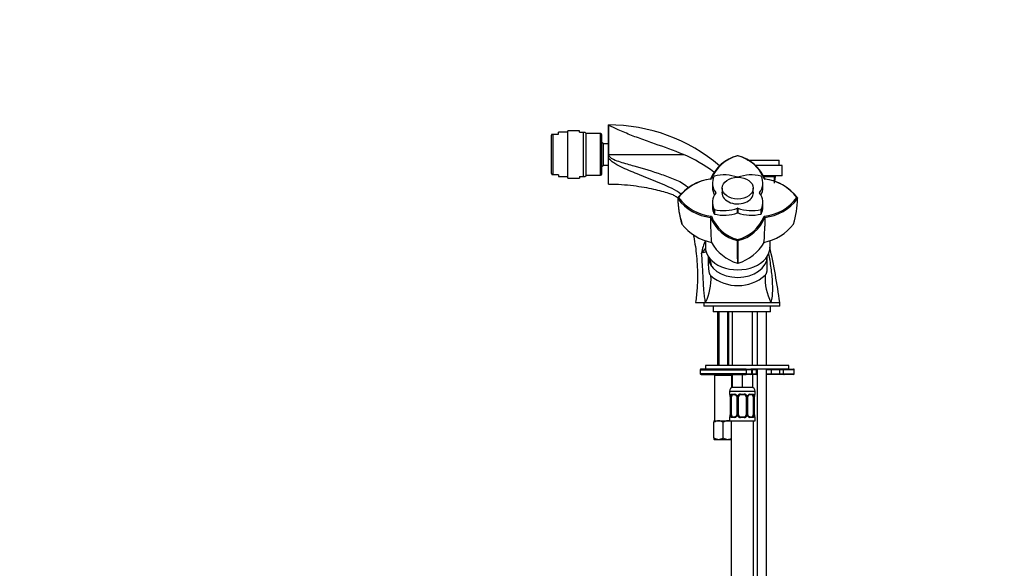
# Paper-space layout 'Layout1' of a CAD drawing. Units: millimetres. Extents: x 0 to 1634, y 0 to 2351.
# Drawn here: x 0 to 533, y 1462 to 1758 of the extents above; entities that cross this region are included whole.
import ezdxf
from ezdxf import colors
from ezdxf.entities.mleader import LeaderData, LeaderLine
from ezdxf.math import Vec2, Vec3

# ---------------------------------------------------------------- set-up
doc = ezdxf.new("R2010")
doc.units = ezdxf.units.MM
doc.layers.add('DV2_Défaut', color=7, linetype='Continuous')
doc.layers.add('Défaut', color=7, linetype='Continuous')

# ---------------------------------------------------------------- blocks, each defined once
blk = doc.blocks.new('_DOT')
at = {"color": 0}
blk.add_line((0, 0), (-1, 0), dxfattribs=at)
at = {"color": 0, "const_width": 0.333}
blk.add_lwpolyline([(-0.1665, 0, 1), (0.1665, 0, 1)], format="xyb", close=True, dxfattribs=at)
blk = doc.blocks.new('SE1')
at = {"layer": 'DV2_Défaut', "color": 7, "linetype": 'Continuous'}
for p, q in [((318.53, 1686.35), (318.53, 1701.38)), ((288.01, 1696.38), (287.73, 1695.72)), ((287.73, 1675.03), (287.73, 1695.72)), ((288.01, 1696.38), (288.44, 1696.38)), ((288.44, 1696.38), (288.44, 1674.38)), ((288.44, 1696.38), (291.53, 1696.38)), ((291.53, 1696.38), (291.53, 1697.38)), ((296.53, 1697.38), (291.53, 1697.38)), ((296.53, 1672.63), (296.53, 1698.13)), ((302.95, 1698.13), (296.53, 1698.13)), ((302.95, 1697.38), (302.95, 1698.13)), ((302.95, 1697.38), (305.14, 1697.38)), ((305.14, 1673.38), (305.14, 1697.38)), ((305.14, 1697.38), (305.89, 1697.38)), ((306.53, 1696.74), (305.89, 1697.38)), ((306.53, 1674.01), (306.53, 1696.74)), ((314.23, 1696.63), (306.53, 1696.63)), ((314.23, 1674.13), (314.23, 1696.63)), ((315.03, 1674.93), (315.03, 1695.83)), ((315.83, 1691.13), (315.03, 1691.93)), ((315.83, 1679.63), (315.83, 1691.13)), ((318.53, 1691.13), (315.83, 1691.13)), ((318.53, 1683.68), (318.53, 1686.35)), ((318.53, 1669.38), (318.53, 1683.68)), ((318.86, 1685.38), (359.14, 1685.38)), ((388.53, 1684.69), (388.31, 1684.62)), ((388.53, 1684.66), (388.53, 1684.69)), ((388.76, 1684.62), (388.53, 1684.69)), ((315.03, 1678.83), (315.83, 1679.63)), ((315.83, 1679.63), (318.56, 1679.63)), ((393.83, 1682.38), (411.03, 1682.38)), ((412.53, 1679.38), (398.21, 1679.38)), ((411.03, 1679.38), (411.03, 1682.38)), ((412.53, 1673.88), (412.53, 1679.38)), ((287.73, 1675.03), (288.01, 1674.38)), ((288.44, 1674.38), (288.01, 1674.38)), ((291.53, 1674.38), (288.44, 1674.38)), ((291.53, 1674.38), (291.53, 1673.38)), ((291.53, 1673.38), (296.53, 1673.38)), ((302.95, 1673.38), (302.95, 1672.63)), ((302.95, 1673.38), (305.14, 1673.38)), ((305.14, 1673.38), (305.89, 1673.38)), ((305.89, 1673.38), (306.53, 1674.01)), ((306.53, 1674.13), (314.23, 1674.13)), ((412.53, 1673.88), (402.45, 1673.88)), ((402.66, 1673.38), (409.03, 1673.38)), ((408.42, 1669.87), (408.42, 1673.88)), ((408.57, 1670.74), (409.03, 1673.38)), ((409.03, 1673.38), (409.03, 1673.88)), ((296.53, 1672.63), (302.95, 1672.63)), ((373.88, 1672.06), (374.3, 1672.12)), ((374.9, 1669.92), (374.9, 1667.45)), ((402.16, 1667.45), (402.16, 1669.92)), ((402.77, 1672.12), (403.18, 1672.06)), ((376.68, 1664.61), (376.68, 1664.74)), ((380.13, 1667.15), (380.13, 1663.75)), ((396.93, 1663.75), (396.93, 1667.15)), ((400.38, 1664.74), (400.38, 1664.61)), ((356.02, 1661.7), (356.57, 1662.06)), ((356.13, 1661.87), (356.08, 1661.75)), ((356.08, 1661.75), (356.13, 1661.55)), ((374.9, 1659.42), (374.9, 1656.95)), ((402.16, 1656.95), (402.16, 1659.42)), ((420.5, 1662.06), (421.05, 1661.7)), ((420.98, 1661.74), (420.93, 1661.87)), ((420.93, 1661.55), (420.98, 1661.74)), ((373.88, 1651.34), (374.3, 1651.99)), ((375.77, 1653.26), (375.77, 1655.74)), ((375.9, 1655.65), (375.9, 1653.18)), ((388.44, 1653.82), (388.44, 1656.29)), ((388.62, 1656.29), (388.62, 1653.82)), ((401.17, 1653.18), (401.17, 1655.65)), ((401.29, 1655.74), (401.29, 1653.26)), ((402.77, 1651.99), (403.18, 1651.35)), ((371.03, 1638.91), (371.03, 1635.4)), ((388.31, 1638.8), (388.53, 1638.8)), ((388.53, 1638.71), (388.53, 1639.45)), ((388.53, 1638.8), (388.76, 1638.8)), ((406.03, 1635.4), (406.03, 1638.89)), ((404.53, 1624.81), (404.53, 1630.23)), ((404.53, 1624.76), (404.53, 1624.81)), ((365.78, 1605.38), (371.17, 1605.38)), ((370.28, 1605.38), (370.28, 1603.38)), ((371.17, 1605.38), (406.5, 1605.38)), ((406.5, 1605.38), (411.28, 1605.38)), ((411.28, 1603.38), (411.28, 1605.38)), ((411.28, 1603.38), (370.28, 1603.38)), ((375.28, 1603.38), (375.28, 1600.38)), ((406.28, 1600.38), (375.28, 1600.38)), ((377.68, 1600.38), (377.68, 1571.38)), ((378.3, 1600.38), (378.3, 1571.38)), ((383.07, 1600.38), (383.07, 1571.38)), ((383.68, 1571.38), (383.68, 1600.38)), ((385.53, 1600.38), (385.53, 1571.38)), ((396.53, 1571.38), (396.53, 1600.38)), ((399.03, 1600.38), (399.03, 1571.38)), ((404.03, 1571.38), (404.03, 1600.38)), ((406.28, 1600.38), (406.28, 1603.38)), ((368.17, 1568.88), (393.04, 1568.88)), ((368.17, 1568.88), (368.17, 1566.88)), ((393.04, 1566.88), (368.17, 1566.88)), ((393.05, 1569.38), (368.67, 1569.38)), ((416.17, 1571.38), (371.17, 1571.38)), ((371.17, 1571.38), (371.17, 1569.38)), ((393.04, 1568.88), (393.04, 1566.88)), ((396.11, 1568.88), (393.04, 1568.88)), ((393.04, 1566.88), (396.11, 1566.88)), ((393.05, 1569.38), (395.61, 1569.38)), ((416.17, 1569.38), (395.61, 1569.38)), ((396.11, 1566.88), (396.11, 1568.88)), ((396.53, 1566.38), (396.53, 1569.38)), ((398.56, 1568.88), (396.53, 1568.88)), ((396.53, 1566.88), (398.56, 1566.88)), ((398.56, 1568.88), (398.56, 1566.88)), ((399.03, 1568.88), (398.56, 1568.88)), ((398.56, 1566.88), (399.03, 1566.88)), ((399.03, 1569.38), (399.03, 1328.38)), ((404.03, 1328.38), (404.03, 1569.38)), ((406.62, 1568.88), (404.03, 1568.88)), ((404.03, 1566.88), (406.62, 1566.88)), ((406.62, 1568.88), (406.62, 1566.88)), ((411.14, 1568.88), (406.62, 1568.88)), ((406.62, 1566.88), (411.14, 1566.88)), ((411.14, 1568.88), (411.14, 1566.88)), ((413.14, 1568.88), (411.14, 1568.88)), ((411.14, 1566.88), (413.14, 1566.88)), ((413.14, 1568.88), (413.14, 1566.88)), ((419.14, 1568.88), (413.14, 1568.88)), ((413.14, 1566.88), (419.14, 1566.88)), ((413.64, 1569.38), (418.64, 1569.38)), ((416.17, 1569.38), (416.17, 1571.38)), ((419.14, 1566.88), (419.14, 1568.88)), ((368.67, 1566.38), (393.05, 1566.38)), ((376.43, 1566.38), (375.93, 1565.88)), ((385.43, 1565.88), (375.93, 1565.88)), ((375.93, 1565.88), (375.93, 1541.38)), ((385.43, 1565.88), (384.93, 1566.38)), ((385.43, 1559.29), (385.43, 1565.88)), ((385.53, 1566.38), (385.53, 1559.38)), ((391.03, 1566.38), (391.03, 1559.38)), ((395.61, 1566.38), (393.05, 1566.38)), ((396.53, 1566.38), (395.61, 1566.38)), ((396.53, 1566.38), (396.53, 1559.38)), ((398.89, 1566.38), (396.53, 1566.38)), ((399.03, 1566.38), (398.89, 1566.38)), ((406.67, 1566.38), (404.03, 1566.38)), ((411.59, 1566.38), (406.67, 1566.38)), ((413.64, 1566.38), (411.59, 1566.38)), ((418.64, 1566.38), (413.64, 1566.38)), ((384.03, 1557.38), (398.03, 1557.38)), ((384.03, 1557.38), (384.03, 1555.85)), ((384.03, 1555.85), (384.11, 1555.85)), ((385.39, 1555.85), (386.89, 1555.85)), ((391.03, 1559.38), (385.53, 1559.38)), ((389.97, 1555.85), (392.09, 1555.85)), ((396.53, 1559.38), (391.03, 1559.38)), ((395.17, 1555.85), (396.67, 1555.85)), ((397.95, 1555.85), (398.03, 1555.85)), ((398.03, 1555.85), (398.03, 1557.38)), ((384.51, 1554.45), (384.48, 1554.45)), ((384.48, 1554.45), (384.48, 1544.58)), ((384.51, 1554.45), (384.51, 1544.58)), ((384.62, 1544.58), (384.62, 1554.45)), ((385.23, 1554.45), (384.62, 1554.45)), ((385.23, 1544.58), (385.23, 1554.45)), ((387.13, 1555.45), (385.71, 1555.45)), ((387.98, 1554.45), (388.22, 1554.45)), ((387.98, 1554.45), (387.98, 1544.58)), ((388.22, 1554.45), (388.22, 1544.58)), ((388.49, 1544.58), (388.49, 1554.45)), ((389.03, 1554.45), (388.49, 1554.45)), ((389.03, 1544.58), (389.03, 1554.45)), ((392.03, 1555.45), (390.03, 1555.45)), ((393.03, 1554.45), (393.03, 1544.58)), ((393.03, 1554.45), (393.57, 1554.45)), ((393.57, 1554.45), (393.57, 1544.58)), ((393.85, 1544.58), (393.85, 1554.45)), ((394.09, 1554.45), (393.85, 1554.45)), ((394.09, 1544.58), (394.09, 1554.45)), ((396.35, 1555.45), (394.94, 1555.45)), ((396.83, 1554.45), (396.83, 1544.58)), ((396.83, 1554.45), (397.44, 1554.45)), ((397.44, 1554.45), (397.44, 1544.58)), ((397.55, 1544.58), (397.55, 1554.45)), ((397.55, 1554.45), (397.58, 1554.45)), ((397.58, 1544.58), (397.58, 1554.45)), ((375.68, 1541.38), (378.18, 1541.38)), ((375.68, 1541.38), (375.68, 1540.6)), ((375.68, 1532.15), (375.68, 1540.6)), ((378.18, 1541.38), (383.18, 1541.38)), ((380.68, 1532.15), (380.68, 1540.6)), ((383.18, 1541.38), (384.03, 1541.38)), ((384.11, 1543.18), (384.03, 1543.18)), ((384.03, 1543.18), (384.03, 1541.38)), ((384.03, 1541.38), (398.03, 1541.38)), ((384.48, 1544.58), (384.51, 1544.58)), ((384.62, 1544.58), (385.23, 1544.58)), ((385.03, 1541.38), (385.03, 1328.38)), ((386.89, 1543.18), (385.39, 1543.18)), ((385.71, 1543.58), (387.13, 1543.58)), ((388.22, 1544.58), (387.98, 1544.58)), ((388.49, 1544.58), (389.03, 1544.58)), ((392.09, 1543.18), (389.97, 1543.18)), ((390.03, 1543.58), (392.03, 1543.58)), ((393.57, 1544.58), (393.03, 1544.58)), ((393.85, 1544.58), (394.09, 1544.58)), ((394.94, 1543.58), (396.35, 1543.58)), ((396.67, 1543.18), (395.17, 1543.18)), ((397.44, 1544.58), (396.83, 1544.58)), ((397.03, 1328.38), (397.03, 1541.38)), ((397.58, 1544.58), (397.55, 1544.58)), ((398.03, 1543.18), (397.95, 1543.18)), ((398.03, 1541.38), (398.03, 1543.18)), ((375.68, 1532.15), (375.68, 1531.43)), ((375.68, 1531.43), (375.74, 1531.38)), ((375.74, 1531.38), (378.18, 1531.38)), ((378.18, 1531.38), (383.18, 1531.38)), ((383.18, 1531.38), (385.03, 1531.38))]:
    blk.add_line(p, q, dxfattribs=at)
for centre, radius, start, end in [((318.59, 1608.47), 92.88, 49.6524, 90.0343), ((314.23, 1695.83), 0.8, 0, 90), ((330.42, 1617.3), 73.89, 52.2531, 67.121), ((393.41, 1664.19), 21.05, 104.0522, 158.0679), ((393.49, 1664.68), 20.59, 103.9517, 158.8033), ((383.58, 1664.68), 20.58, 21.1833, 76.0837), ((383.65, 1664.2), 21.05, 21.9326, 75.9519), ((314.23, 1674.93), 0.8, 270, 0), ((376.64, 1646.69), 25.51, 96.1935, 143.5112), ((376.83, 1647.02), 25.23, 95.757, 143.4117), ((400.25, 1647.02), 25.22, 36.5965, 84.2621), ((400.41, 1646.68), 25.53, 36.4966, 83.7855), ((346.32, 1651.14), 17.17, 48.2878, 66.6653), ((400.41, 1646.68), 25.53, 36.4986, 38.2141), ((403.27, 1662.36), 47.15, 180.8613, 197.6778), ((376.64, 1676.72), 25.52, 216.4957, 263.8116), ((402.76, 1662.02), 46.64, 180.5863, 197.7737), ((402.79, 1662.02), 46.66, 180.5931, 188.6839), ((376.82, 1677.09), 25.22, 216.5866, 264.2571), ((400.23, 1677.1), 25.23, 275.7514, 323.4248), ((400.43, 1676.71), 25.5, 276.1781, 323.5094), ((374.27, 1662.02), 46.66, 342.2293, 359.4069), ((393.48, 1659.43), 20.58, 201.1767, 256.0774), ((383.59, 1659.41), 20.56, 283.9166, 338.846), ((379.42, 1663.86), 26.5, 217.3621, 258.8858), ((-3015.67, 1647.46), 3389.57, 359.98569, 0.06577), ((393.4, 1659.19), 21.03, 201.8949, 255.9613), ((462.77, 1646.43), 88.88, 179.8833, 185.5342), ((383.65, 1659.2), 21.04, 284.0501, 338.0892), ((397.64, 1663.87), 26.51, 281.1217, 322.6304), ((314.29, 1646.43), 88.88, 354.4658, 0.1167), ((1468.08, 1647.45), 1064.91, 179.79043, 180.04549), ((395.3, 1628.06), 26.59, 155.9141, 171.3716), ((395.28, 1649.58), 24.03, 209.1933, 253.2059), ((2161.53, 1638.36), 1773.23, 179.9863, 180.38096), ((-1379.46, 1638.33), 1768.22, 359.61905, 0.01484), ((381.78, 1649.58), 24.03, 286.7938, 330.807), ((24.91, 1551.83), 390.06, 7.8906, 12.3625), ((383.62, 1629.1), 10.02, 180.6529, 199.0322), ((388.53, 1627.3), 0.747, 255.2641, 284.7359), ((344.34, 1618.22), 29.74, 334.4119, 3.0295), ((388.54, 1636.9), 22.42, 229.6964, 311.452), ((432.51, 1618.57), 29.16, 177.0227, 206.9037), ((368.67, 1568.88), 0.5, 90, 180), ((368.67, 1566.88), 0.5, 180, 270), ((395.61, 1568.88), 0.5, 0, 90), ((395.61, 1566.88), 0.5, 270, 0), ((418.64, 1568.88), 0.5, 0, 90), ((418.64, 1566.88), 0.5, 270, 0), ((386.03, 1557.38), 2, 90, 180), ((384.43, 1555.85), 0.4, 180, 270), ((386.82, 1554.47), 1.39, 25.1473, 87.3249), ((389.95, 1554.36), 1.49, 89.2905, 152.1251), ((392.11, 1554.36), 1.49, 27.8747, 90.7097), ((395.24, 1554.47), 1.39, 92.6748, 154.853), ((396.03, 1557.38), 2, 0, 90), ((397.63, 1555.85), 0.4, 270, 0), ((381.16, 1554.46), 3.35, 359.8705, 10.2708), ((387.4, 1554.47), 2.78, 167.8078, 180.3687), ((387.28, 1554.52), 0.698, 354.5175, 31.2865), ((386.84, 1554.46), 1.38, 359.8791, 25.9211), ((389.83, 1554.46), 1.34, 153.3511, 180.1815), ((390.03, 1554.45), 1, 154.4167, 180), ((390.03, 1554.45), 1, 90, 154.4167), ((392.03, 1554.45), 1, 25.5833, 90), ((392.03, 1554.45), 1, 0, 25.5833), ((392.24, 1554.46), 1.34, 359.817, 26.6505), ((395.22, 1554.46), 1.38, 154.0799, 180.1199), ((394.83, 1554.52), 0.743, 150.4783, 185.1833), ((395.03, 1554.53), 0.93, 94.8141, 165.5343), ((394.66, 1554.47), 2.78, 359.628, 12.1955), ((400.9, 1554.46), 3.35, 169.7304, 180.1284), ((378.33, 1536.48), 4.9, 91.6935, 122.6908), ((378, 1536.37), 5.01, 57.6599, 87.9559), ((383.33, 1536.48), 4.9, 91.6935, 122.6908), ((383, 1536.37), 5.01, 65.9123, 87.9559), ((384.43, 1543.18), 0.4, 90, 180), ((381.16, 1544.57), 3.35, 349.7304, 0.1284), ((387.4, 1544.56), 2.78, 179.628, 192.1955), ((386.82, 1544.56), 1.39, 272.6748, 334.853), ((387.04, 1544.51), 0.929, 274.8324, 345.5365), ((387.23, 1544.51), 0.741, 330.4663, 5.1774), ((386.84, 1544.58), 1.38, 334.0799, 0.1199), ((389.83, 1544.57), 1.34, 179.817, 206.6505), ((389.95, 1544.67), 1.49, 207.8747, 270.7097), ((390.03, 1544.58), 1, 180, 205.5833), ((390.03, 1544.58), 1, 205.5833, 270), ((392.03, 1544.58), 1, 270, 334.4167), ((392.11, 1544.67), 1.49, 269.2905, 332.1251), ((392.03, 1544.58), 1, 334.4167, 0), ((392.24, 1544.57), 1.34, 333.3511, 0.1815), ((395.22, 1544.58), 1.38, 179.8791, 205.9211), ((395.24, 1544.56), 1.39, 205.1473, 267.3249), ((394.78, 1544.51), 0.699, 174.4657, 211.3125), ((394.66, 1544.56), 2.78, 347.8078, 0.3687), ((400.9, 1544.57), 3.35, 179.8705, 190.2708), ((397.63, 1543.18), 0.4, 0, 90), ((378.36, 1536.38), 5.01, 237.6599, 267.9559), ((378.04, 1536.27), 4.9, 271.6935, 302.6908), ((383.36, 1536.38), 5.01, 237.6599, 267.9559), ((383.04, 1536.27), 4.9, 271.6935, 294.2075)]:
    blk.add_arc(centre, radius, start, end, dxfattribs=at)
for centre, major_axis, ratio, start_param, end_param in [((390.9, 1669.92), (16, 0), 0.707107, 2.810178, 3.61791), ((375.96, 1673.56), (-0.2, 0), 0.707107, 5.043803, 5.951771), ((381.1, 1663), (-16, 0), 0.707107, 4.236071, 5.043803), ((395.96, 1663), (-16, 0), 0.707107, 4.380975, 5.188707), ((386.16, 1669.92), (-16, 0), 0.707107, 2.665275, 3.473007), ((401.1, 1673.56), (0.2, 0), 0.707107, 0.331414, 1.239382), ((390.9, 1659.42), (16, 0), 0.707107, 2.665275, 3.473007), ((390.9, 1667.45), (16, 0), 0.707107, 3.141593, 3.504364), ((376.51, 1664.67), (-0.2, 0), 0.707107, 2.665275, 3.61791), ((388.53, 1664.67), (-8.5, 0), 0.707107, 6.129642, 6.283185), ((388.53, 1664.67), (-8.5, 0), 0.707107, 0, 3.295136), ((388.53, 1663.61), (-8.5, 0), 0.707107, 6.129642, 6.194835), ((388.53, 1663.61), (-8.5, 0), 0.707107, 3.229943, 3.295136), ((400.56, 1664.67), (0.2, 0), 0.707107, 2.665275, 3.61791), ((386.16, 1659.42), (-16, 0), 0.707107, 2.810178, 3.61791), ((386.16, 1667.45), (-16, 0), 0.707107, 2.778822, 3.141593), ((390.9, 1656.95), (16, 0), 0.707107, 3.141593, 3.473007), ((375.96, 1655.78), (-0.2, 0), 0.707107, 0.331414, 1.239382), ((375.96, 1653.31), (-0.2, 0), 0.707107, 0.331414, 1.239382), ((381.1, 1666.35), (16, 0), 0.707107, 4.380975, 5.188707), ((381.1, 1663.87), (16, 0), 0.707107, 4.380975, 5.188707), ((388.53, 1656.17), (-0.2, 0), 0.707107, 4.236071, 5.188707), ((388.53, 1653.69), (0.2, 0), 0.707107, 1.094479, 2.047114), ((395.96, 1666.35), (16, 0), 0.707107, 4.236071, 5.043803), ((395.96, 1663.87), (16, 0), 0.707107, 4.236071, 5.043803), ((401.1, 1655.78), (0.2, 0), 0.707107, 5.043803, 5.951771), ((401.1, 1653.31), (0.2, 0), 0.707107, 5.043803, 5.951771), ((386.16, 1656.95), (-16, 0), 0.707107, 2.810178, 3.141593), ((388.53, 1635.4), (-17.5, 0), 0.707107, 0, 3.141593), ((380.53, 1630.2), (-8, -0.06), 0.707097, 6.242515, 6.278048), ((388.53, 1630.23), (-16, 0), 0.707107, 0.005138, 3.140961), ((388.53, 1630.73), (-15.97, 0), 0.707107, 0.035928, 0.448518), ((393.05, 1568.88), (0, -0.5), 0.024714, 3.141593, 4.712389), ((393.05, 1566.88), (0, -0.5), 0.024714, 4.712389, 6.283185), ((398.89, 1568.88), (0, 0.5), 0.654972, 0, 1.570796), ((398.89, 1566.88), (0, 0.5), 0.654972, 1.570796, 3.141593), ((406.67, 1568.88), (0, -0.5), 0.118048, 3.141593, 4.712389), ((406.67, 1566.88), (0, 0.5), 0.118048, 1.570796, 3.141593), ((411.59, 1568.88), (0, -0.5), 0.896004, 3.141593, 4.712389), ((411.59, 1566.88), (0, 0.5), 0.896004, 1.570796, 3.141593), ((413.64, 1568.88), (0, -0.5), 0.998823, 3.141593, 4.712389), ((413.64, 1566.88), (0, 0.5), 0.998823, 1.570796, 3.141593), ((384.51, 1555.85), (0, -0.4), 0.988455, 4.712389, 5.616474), ((385.71, 1555.85), (0, -0.4), 0.806081, 4.712389, 6.283185), ((387.13, 1555.85), (0, -0.4), 0.591806, 4.712389, 6.283185), ((390.03, 1555.85), (0, -0.4), 0.151515, 4.712389, 6.283185), ((392.03, 1555.85), (0, -0.4), 0.151515, 0, 1.570796), ((394.94, 1555.85), (0, -0.4), 0.591806, 0, 1.570796), ((396.35, 1555.85), (0, -0.4), 0.806081, 0, 1.570796), ((397.56, 1555.85), (0, -0.4), 0.988455, 0.705668, 1.570796), ((385.05, 1555.06), (0.391, -0.084), 0.411702, 3.62283, 5.508006), ((385.94, 1554.45), (0, 1), 0.707107, 1.124283, 1.570796), ((385.94, 1554.45), (0, -1), 0.707107, 3.141593, 4.265876), ((388.25, 1555.06), (0.363, 0.168), 0.191543, 1.963754, 3.155745), ((388.77, 1555.06), (0.361, -0.173), 0.155676, 4.398009, 6.283185), ((393.29, 1555.06), (-0.361, -0.173), 0.155676, 0, 1.885177), ((393.82, 1555.06), (-0.363, 0.168), 0.191543, 3.126751, 4.319431), ((396.12, 1554.45), (0, 1), 0.707107, 5.158902, 6.283185), ((397.02, 1555.06), (-0.391, -0.084), 0.411702, 0.775179, 2.660356), ((396.12, 1554.45), (0, 1), 0.707107, 4.712389, 5.158902), ((397.23, 1555.06), (-0.394, 0.069), 0.426558, 2.795386, 3.530367), ((397.23, 1555.06), (-0.394, 0.069), 0.426558, 3.126044, 3.530367), ((384.51, 1543.18), (0, -0.4), 0.988455, 3.847081, 4.712389), ((384.83, 1543.97), (0.394, -0.069), 0.426558, 2.807135, 3.530367), ((384.83, 1543.97), (0.394, -0.069), 0.426558, 3.126316, 3.530367), ((385.05, 1543.97), (-0.391, -0.084), 0.411702, 3.916772, 5.801948), ((385.94, 1544.58), (0, -1), 0.707107, 4.712389, 5.158902), ((385.94, 1544.58), (0, -1), 0.707107, 5.158902, 6.283185), ((385.71, 1543.18), (0, -0.4), 0.806081, 3.141593, 4.712389), ((387.13, 1543.18), (0, -0.4), 0.591806, 3.141593, 4.712389), ((388.25, 1543.97), (0.363, -0.168), 0.191543, 3.118603, 4.319431), ((388.77, 1543.97), (-0.361, -0.173), 0.155676, 3.141593, 5.026769), ((390.03, 1543.18), (0, -0.4), 0.151515, 3.141593, 4.712389), ((392.03, 1543.18), (0, -0.4), 0.151515, 1.570796, 3.141593), ((393.29, 1543.97), (0.361, -0.173), 0.155676, 1.256416, 3.141593), ((393.82, 1543.97), (-0.363, -0.168), 0.191543, 1.963754, 2.979762), ((393.82, 1543.97), (-0.363, -0.168), 0.191543, 2.979762, 3.16356), ((394.94, 1543.18), (0, -0.4), 0.591806, 1.570796, 3.141593), ((396.12, 1544.58), (0, 1), 0.707107, 3.141593, 4.265876), ((396.35, 1543.18), (0, -0.4), 0.806081, 1.570796, 3.141593), ((396.12, 1544.58), (0, 1), 0.707107, 4.265876, 4.712389), ((397.02, 1543.97), (0.391, -0.084), 0.411702, 0.481237, 2.366414), ((397.56, 1543.18), (0, -0.4), 0.988455, 1.570796, 2.479649)]:
    blk.add_ellipse(centre, major_axis=major_axis, ratio=ratio, start_param=start_param, end_param=end_param, dxfattribs=at)
blk.add_ellipse((388.53, 1667.15), major_axis=(-8.4, 0), ratio=0.707107, dxfattribs=at)
for points, knots in [([(359.14, 1685.38), (353.96, 1687.46), (348.73, 1689.32), (340.93, 1692.08), (338.32, 1693), (333.2, 1694.87), (330.69, 1695.82), (327.06, 1697.29), (325.88, 1697.78), (323.64, 1698.77), (322.57, 1699.26), (321.18, 1699.96), (320.75, 1700.18), (320.14, 1700.48), (319.94, 1700.57), (319.55, 1700.75), (319.37, 1700.83), (319.06, 1700.91), (318.97, 1700.92), (318.81, 1700.9), (318.78, 1700.88), (318.7, 1700.82), (318.67, 1700.77), (318.59, 1700.63), (318.56, 1700.52), (318.51, 1700.16), (318.54, 1699.88), (318.59, 1698.92), (318.55, 1698.14), (318.52, 1696.29), (318.55, 1695.23), (318.54, 1692.94), (318.53, 1691.68), (318.54, 1689.08), (318.54, 1687.73), (318.53, 1686.35)], [0, 0, 0, 0, 0.25, 0.25, 0.375, 0.375, 0.5, 0.5, 0.5625, 0.5625, 0.625, 0.625, 0.65625, 0.65625, 0.671875, 0.671875, 0.6875, 0.6875, 0.691406, 0.691406, 0.695312, 0.695312, 0.703125, 0.703125, 0.71875, 0.71875, 0.75, 0.75, 0.8125, 0.8125, 0.875, 0.875, 0.9375, 0.9375, 1, 1, 1, 1]), ([(318.53, 1686.35), (318.53, 1686.15), (318.55, 1685.98), (318.61, 1685.71), (318.63, 1685.63), (318.69, 1685.51), (318.71, 1685.47), (318.77, 1685.4), (318.81, 1685.38), (318.86, 1685.38)], [0, 0, 0, 0, 0.5, 0.5, 0.75, 0.75, 0.875, 0.875, 1, 1, 1, 1]), ([(353.12, 1666.91), (347.25, 1669.59), (341.28, 1672.01), (332.31, 1675.64), (329.31, 1676.83), (324.92, 1678.87), (323.47, 1679.6), (321.4, 1680.86), (320.72, 1681.32), (319.48, 1682.37), (318.9, 1682.96), (318.53, 1683.68)], [0, 0, 0, 0, 0.5, 0.5, 0.75, 0.75, 0.875, 0.875, 0.9375, 0.9375, 1, 1, 1, 1]), ([(318.86, 1685.38), (318.75, 1685.07), (318.8, 1684.72), (319.13, 1684.16), (319.37, 1683.92), (320.13, 1683.32), (320.71, 1683.02), (322.47, 1682.19), (323.7, 1681.77), (327.41, 1680.58), (329.91, 1679.9), (337.4, 1677.78), (342.38, 1676.32), (349.74, 1673.77), (352.17, 1672.87), (355.78, 1671.42), (356.96, 1670.88), (359.2, 1669.56), (360.29, 1668.79), (361.46, 1667.79), (361.63, 1667.64), (361.8, 1667.48)], [0, 0, 0, 0, 0.0205297, 0.0205297, 0.0410594, 0.0410594, 0.0821187, 0.0821187, 0.1642374, 0.1642374, 0.3284748, 0.3284748, 0.6569496, 0.6569496, 0.821187, 0.821187, 0.9033057, 0.9033057, 0.9854244, 0.9854244, 1, 1, 1, 1]), ([(318.53, 1669.38), (321.16, 1669.34), (325.37, 1669.25), (331.97, 1668.62), (337.71, 1667.76), (342.79, 1666.74), (347.16, 1665.65), (350.62, 1664.69), (353.26, 1663.77), (354.96, 1662.8), (355.88, 1662.13), (356.23, 1661.85)], [0, 0, 0, 0, 0.184357, 0.351608, 0.501751, 0.634786, 0.75071, 0.849524, 0.912336, 0.965545, 1, 1, 1, 1]), ([(364.46, 1642.1), (364.82, 1640.39), (365.45, 1636.99), (366.17, 1631.65), (366.65, 1625.91), (366.83, 1619.6), (366.6, 1612.54), (366.1, 1608.11), (365.78, 1605.38)], [0, 0, 0, 0, 0.141417, 0.281459, 0.43734, 0.609058, 0.796611, 1, 1, 1, 1]), ([(371.09, 1634.69), (370.84, 1634.39), (370.59, 1634.08), (370.13, 1633.49), (369.91, 1633.2), (369.57, 1632.78), (369.46, 1632.63), (369.23, 1632.34), (369.12, 1632.19), (369, 1632.05)], [0, 0, 0, 0, 0.3598552, 0.3598552, 0.6799276, 0.6799276, 0.8399638, 0.8399638, 1, 1, 1, 1]), ([(371.68, 1632.63), (371.6, 1632.64), (371.52, 1632.64), (371.15, 1632.62), (370.8, 1632.55), (370.19, 1632.4), (369.97, 1632.34), (369.51, 1632.21), (369.26, 1632.13), (369, 1632.05)], [0, 0, 0, 0, 0.123757, 0.123757, 0.561878, 0.561878, 0.780939, 0.780939, 1, 1, 1, 1]), ([(371.16, 1605.38), (370.95, 1606.38), (370.78, 1607.42), (370.5, 1609.52), (370.38, 1610.59), (370.19, 1612.76), (370.11, 1613.87), (369.96, 1616.1), (369.9, 1617.22), (369.79, 1619.48), (369.73, 1620.62), (369.61, 1622.9), (369.55, 1624.04), (369.42, 1626.32), (369.35, 1627.47), (369.19, 1629.76), (369.1, 1630.91), (369, 1632.05)], [0, 0, 0, 0, 0.125, 0.125, 0.25, 0.25, 0.375, 0.375, 0.5, 0.5, 0.625, 0.625, 0.75, 0.75, 0.875, 0.875, 1, 1, 1, 1]), ([(405.24, 1631.77), (405.45, 1630.51), (405.66, 1629.24), (406.27, 1625.31), (406.64, 1622.66), (407.04, 1618.72), (407.15, 1617.41), (407.29, 1614.86), (407.32, 1613.6), (407.28, 1611.13), (407.22, 1609.93), (406.96, 1607.6), (406.77, 1606.47), (406.51, 1605.38)], [0, 0, 0, 0, 0.1365284, 0.1365284, 0.4243559, 0.4243559, 0.5682696, 0.5682696, 0.7121833, 0.7121833, 0.856097, 0.856097, 1, 1, 1, 1]), ([(372.53, 1630.17), (372.53, 1629.74), (372.53, 1629.31), (372.54, 1628.42), (372.55, 1627.97), (372.56, 1627.06), (372.57, 1626.6), (372.6, 1625.65), (372.62, 1625.17), (372.66, 1624.43), (372.68, 1624.18), (372.72, 1623.67), (372.74, 1623.42), (372.8, 1622.9), (372.83, 1622.65), (372.92, 1622.14), (372.97, 1621.88), (373.05, 1621.52), (373.08, 1621.41), (373.15, 1621.19), (373.19, 1621.08), (373.3, 1620.78), (373.38, 1620.61), (373.56, 1620.31), (373.65, 1620.18), (373.84, 1619.96), (373.94, 1619.87), (374.04, 1619.79)], [0, 0, 0, 0, 0.125, 0.125, 0.25, 0.25, 0.375, 0.375, 0.5, 0.5, 0.5625, 0.5625, 0.625, 0.625, 0.6875, 0.6875, 0.75, 0.75, 0.78125, 0.78125, 0.8125, 0.8125, 0.875, 0.875, 0.9375, 0.9375, 1, 1, 1, 1]), ([(403.39, 1620.09), (403.5, 1620.18), (403.6, 1620.28), (403.79, 1620.52), (403.88, 1620.66), (404.05, 1620.98), (404.12, 1621.17), (404.22, 1621.49), (404.25, 1621.61), (404.31, 1621.85), (404.36, 1622.1), (404.4, 1622.37), (404.44, 1622.66), (404.45, 1622.81), (404.49, 1623.27), (404.51, 1623.58), (404.53, 1624.21), (404.53, 1624.51), (404.53, 1624.81)], [0, 0, 0, 0, 0.144221, 0.144221, 0.288441, 0.288441, 0.432662, 0.432662, 0.504772, 0.504772, 0.576882, 0.648992, 0.648992, 0.721103, 0.721103, 0.865323, 0.865323, 1, 1, 1, 1]), ([(384.11, 1555.85), (384.13, 1555.85), (384.16, 1555.84), (384.22, 1555.77), (384.25, 1555.71), (384.31, 1555.58), (384.34, 1555.49), (384.4, 1555.29), (384.43, 1555.18), (384.46, 1555.06)], [0, 0, 0, 0, 0.25, 0.25, 0.5, 0.5, 0.75, 0.75, 1, 1, 1, 1]), ([(384.68, 1555.06), (384.71, 1555.18), (384.75, 1555.29), (384.84, 1555.49), (384.89, 1555.57), (385.01, 1555.71), (385.08, 1555.76), (385.23, 1555.84), (385.31, 1555.85), (385.39, 1555.85)], [0, 0, 0, 0, 0.25, 0.25, 0.5, 0.5, 0.75, 0.75, 1, 1, 1, 1]), ([(396.67, 1555.85), (396.76, 1555.85), (396.84, 1555.84), (396.98, 1555.77), (397.05, 1555.71), (397.17, 1555.58), (397.22, 1555.49), (397.31, 1555.29), (397.35, 1555.18), (397.38, 1555.06)], [0, 0, 0, 0, 0.25, 0.25, 0.5, 0.5, 0.75, 0.75, 1, 1, 1, 1]), ([(397.61, 1555.06), (397.63, 1555.18), (397.66, 1555.29), (397.72, 1555.49), (397.75, 1555.57), (397.82, 1555.71), (397.85, 1555.76), (397.9, 1555.84), (397.93, 1555.85), (397.95, 1555.85)], [0, 0, 0, 0, 0.25, 0.25, 0.5, 0.5, 0.75, 0.75, 1, 1, 1, 1]), ([(384.26, 1555.56), (384.26, 1555.56), (384.27, 1555.55), (384.31, 1555.47), (384.37, 1555.29), (384.43, 1555.06), (384.45, 1554.9), (384.45, 1554.86)], [0, 0, 0, 0, 0.1122, 0.29476, 0.566432, 0.907971, 1, 1, 1, 1]), ([(385.71, 1555.45), (385.66, 1555.45), (385.61, 1555.44), (385.52, 1555.39), (385.48, 1555.35), (385.38, 1555.2), (385.33, 1555.06), (385.3, 1554.89)], [0, 0, 0, 0, 0.25, 0.25, 0.5, 0.5, 1, 1, 1, 1]), ([(387.04, 1555.45), (387.09, 1555.45), (387.2, 1555.46), (387.45, 1555.39), (387.72, 1555.18), (387.83, 1554.98), (387.88, 1554.88)], [0, 0, 0, 0, 0.167066, 0.459679, 0.768413, 1, 1, 1, 1]), ([(396.76, 1554.89), (396.75, 1554.97), (396.73, 1555.05), (396.68, 1555.19), (396.65, 1555.25), (396.55, 1555.4), (396.46, 1555.45), (396.35, 1555.45)], [0, 0, 0, 0, 0.25, 0.25, 0.5, 0.5, 1, 1, 1, 1]), ([(397.63, 1554.99), (397.63, 1555.02), (397.65, 1555.16), (397.72, 1555.37), (397.78, 1555.52), (397.8, 1555.56), (397.8, 1555.56), (397.8, 1555.56)], [0, 0, 0, 0, 0.080941, 0.47787, 0.80209, 0.983179, 1, 1, 1, 1]), ([(384.46, 1543.97), (384.43, 1543.85), (384.4, 1543.74), (384.34, 1543.54), (384.31, 1543.46), (384.25, 1543.32), (384.22, 1543.27), (384.16, 1543.2), (384.13, 1543.18), (384.11, 1543.18)], [0, 0, 0, 0, 0.25, 0.25, 0.5, 0.5, 0.75, 0.75, 1, 1, 1, 1]), ([(384.44, 1544.05), (384.43, 1544.02), (384.41, 1543.87), (384.34, 1543.66), (384.28, 1543.51), (384.26, 1543.47), (384.26, 1543.47), (384.26, 1543.47)], [0, 0, 0, 0, 0.0810074, 0.4779075, 0.8021046, 0.9831802, 1, 1, 1, 1]), ([(385.39, 1543.18), (385.31, 1543.18), (385.23, 1543.2), (385.08, 1543.27), (385.01, 1543.32), (384.89, 1543.46), (384.84, 1543.54), (384.75, 1543.74), (384.71, 1543.85), (384.68, 1543.97)], [0, 0, 0, 0, 0.25, 0.25, 0.5, 0.5, 0.75, 0.75, 1, 1, 1, 1]), ([(385.3, 1544.15), (385.32, 1544.06), (385.34, 1543.98), (385.38, 1543.84), (385.41, 1543.78), (385.51, 1543.63), (385.6, 1543.58), (385.71, 1543.58)], [0, 0, 0, 0, 0.25, 0.25, 0.5, 0.5, 1, 1, 1, 1]), ([(395.02, 1543.59), (394.98, 1543.58), (394.86, 1543.57), (394.61, 1543.65), (394.33, 1543.86), (394.22, 1544.07), (394.17, 1544.18)], [0, 0, 0, 0, 0.162135, 0.44611, 0.745732, 1, 1, 1, 1]), ([(396.35, 1543.58), (396.41, 1543.58), (396.45, 1543.59), (396.54, 1543.64), (396.58, 1543.68), (396.68, 1543.83), (396.73, 1543.97), (396.76, 1544.15)], [0, 0, 0, 0, 0.25, 0.25, 0.5, 0.5, 1, 1, 1, 1]), ([(397.38, 1543.97), (397.35, 1543.85), (397.31, 1543.74), (397.22, 1543.54), (397.17, 1543.46), (397.05, 1543.32), (396.98, 1543.27), (396.84, 1543.2), (396.76, 1543.18), (396.67, 1543.18)], [0, 0, 0, 0, 0.25, 0.25, 0.5, 0.5, 0.75, 0.75, 1, 1, 1, 1]), ([(397.8, 1543.47), (397.8, 1543.47), (397.8, 1543.49), (397.76, 1543.56), (397.69, 1543.74), (397.63, 1543.97), (397.61, 1544.13), (397.61, 1544.17)], [0, 0, 0, 0, 0.1122, 0.29476, 0.566432, 0.907971, 1, 1, 1, 1]), ([(397.95, 1543.18), (397.93, 1543.18), (397.9, 1543.2), (397.85, 1543.27), (397.82, 1543.32), (397.75, 1543.46), (397.72, 1543.54), (397.66, 1543.74), (397.63, 1543.85), (397.61, 1543.97)], [0, 0, 0, 0, 0.25, 0.25, 0.5, 0.5, 0.75, 0.75, 1, 1, 1, 1])]:
    blk.add_open_spline(points, degree=3, knots=knots, dxfattribs=at)

psp = doc.layouts.get("Layout1")

# ---------------------------------------------------------------- block references
at = {"layer": 'Défaut'}
psp.add_blockref('SE1', (0, 0), dxfattribs=at)

# ---------------------------------------------------------------- leaders
at = {"layer": 'Défaut', "color": 7, "linetype": 'Continuous'}
ml = psp.add_multileader_mtext('Standard', dxfattribs=at)
ml.set_content('{\\pxsm0.9;\\fSolid Edge ISO|b1||i0||c0|p34;\\W1.;23/09/2016\\P}', color=256)
ml.set_leader_properties()
ml.set_arrow_properties(name='DOT')
ml.build(insert=Vec2(0, 0))
ml.multileader.update_dxf_attribs({"leader_type": 0, "dogleg_length": 0, "arrow_head_size": 12})
ctx = ml.context
ctx.base_point, ctx.char_height, ctx.arrow_head_size, ctx.landing_gap_size = Vec3(1208.49, 2344.16), 12, 12, 4.2
notes = []
notes.append((ctx, [(0, (0, 0, 0), (0, 0), (1, 0), 1, [])]))
ctx.mtext.insert = Vec3(1212.69, 2350.28)
ml = psp.add_multileader_mtext('Standard', dxfattribs=at)
ml.set_content('{\\pxsm0.9;\\fArial|b1||i0||c0|p34;\\W1.;3202\\P}', color=256)
ml.set_leader_properties()
ml.set_arrow_properties(name='DOT')
ml.build(insert=Vec2(0, 0))
ml.multileader.update_dxf_attribs({"leader_type": 0, "dogleg_length": 0, "arrow_head_size": 12})
ctx = ml.context
ctx.base_point, ctx.char_height, ctx.arrow_head_size, ctx.landing_gap_size = Vec3(489.37, 2343.99), 12, 12, 4.2
notes.append((ctx, [(0, (0, 0, 0), (0, 0), (1, 0), 1, [])]))
ctx.mtext.insert = Vec3(493.57, 2350.09)
for ctx, leaders in notes:
    for number, flags, end, landing, length, lines in leaders:
        leader = LeaderData()
        leader.index, (leader.has_last_leader_line, leader.has_dogleg_vector, leader.attachment_direction) = number, flags
        leader.last_leader_point, leader.dogleg_vector, leader.dogleg_length = Vec3(end), Vec3(landing), length
        for number, points, colour, breaks in lines:
            line = LeaderLine()
            line.index, line.vertices, line.color, line.breaks = number, Vec3.list(points), colors.encode_raw_color(colour), breaks
            leader.lines.append(line)
        ctx.leaders.append(leader)

doc.saveas('drawing.dxf')
